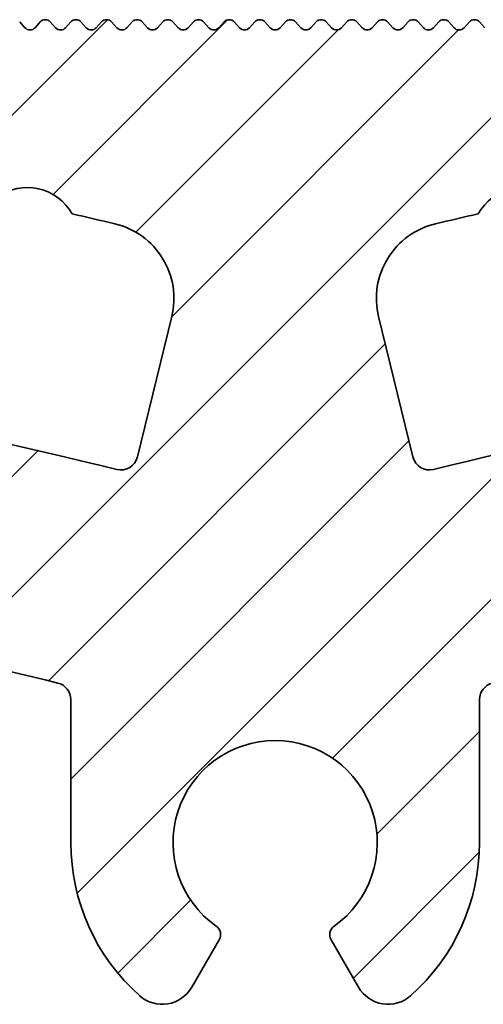
# Model space of a CAD drawing. Units: millimetres. Extents: x -412 to 592, y -660 to 190.
# Drawn here: x -258 to -244, y -478 to -450 of the extents above; entities that cross this region are included whole.
import ezdxf

# ---------------------------------------------------------------- set-up
doc = ezdxf.new("R2010")
doc.units = ezdxf.units.MM
doc.layers.add('AM_8', color=1, linetype='Continuous', lineweight=25)
doc.layers.add('GEO', color=4, linetype='Continuous', lineweight=35)

# ---------------------------------------------------------------- blocks, each defined once
blk = doc.blocks.new('FSX 105 - Mittelplatte')
at = {"layer": 'AM_8'}
h = blk.add_hatch(dxfattribs=at)
h.set_pattern_fill('_U', color=256, scale=2.5, angle=45, style=0, pattern_type=0)
h.set_pattern_definition([(45, (-586.4645391516835, 622.5150774619088), (-1.767766952966369, 1.767766952966369), [])])
edge = h.paths.add_edge_path()
edge.add_arc((5.222951168094255, 15.9761591949889), 2.250000000000075, 103.23737359770729, 193.7573061374362, ccw=False)
edge.add_arc((61.99999999941804, -225.3857458867766), 250.1999999973659, 102.94210290205189, 103.2373735977111, ccw=False)
edge.add_arc((7.275596651975775, 17.73126231494007), 1.500000000003237, 54.367474729292724, 151.0036448846728, ccw=False)
edge.add_arc((61.99999999998147, -225.3857458893335), 250.1999999999852, 98.45619339871342, 102.42901671186269, ccw=False)
edge.add_arc((25.13376358488574, 22.58879032876052), 0.499999999999992, 278.456193399804, 360)
edge.add_line((25.63376358488574, 22.58879032876052), (25.63376358488574, 23.65725411065421))
edge.add_arc((25.13376358488574, 23.65725411065421), 0.5, 0, 90)
edge.add_line((25.13376358488574, 24.15725411065421), (20.25, 24.15725411065421))
edge.add_arc((20.24999999999989, 23.95725411065428), 0.1999999999999318, 89.99999999996743, 137.6661635154997)
edge.add_line((20.10215329738799, 24.09194394890039), (19.94784670261197, 23.92256427240818))
edge.add_arc((19.79999999999995, 24.0572541106543), 0.2000000000000269, 222.3338364844784, 317.6661635155216, ccw=False)
edge.add_line((19.65215329738794, 23.92256427240818), (19.49784670261192, 24.09194394890039))
edge.add_arc((19.34999999999991, 23.95725411065428), 0.2000000000000269, 42.33383648447839, 137.6661635155216)
edge.add_line((19.20215329738789, 24.09194394890039), (19.04784670261188, 23.92256427240818))
edge.add_arc((18.89999999999986, 24.0572541106543), 0.2000000000000269, 222.3338364845003, 317.6661635155216, ccw=False)
edge.add_line((18.75215329738796, 23.92256427240818), (18.59784670261195, 24.09194394890039))
edge.add_arc((18.44999999999993, 23.95725411065428), 0.2000000000000269, 42.33383648447839, 137.6661635155216)
edge.add_line((18.30215329738792, 24.09194394890039), (18.1478467026119, 23.92256427240818))
edge.add_arc((18, 24.0572541106543), 0.1999999999999428, 222.3338364844784, 317.6661635154997, ccw=False)
edge.add_line((17.85215329738799, 23.92256427240818), (17.69784670261197, 24.09194394890039))
edge.add_arc((17.54999999999995, 23.95725411065428), 0.2000000000000269, 42.33383648447839, 137.6661635155216)
edge.add_line((17.40215329738794, 24.09194394890039), (17.24784670261192, 23.92256427240818))
edge.add_arc((17.09999999999991, 24.0572541106543), 0.2000000000000269, 222.3338364844784, 317.6661635155216, ccw=False)
edge.add_line((16.95215329738789, 23.92256427240818), (16.79784670261188, 24.09194394890039))
edge.add_arc((16.64999999999986, 23.95725411065428), 0.2000000000000269, 42.33383648447839, 137.6661635154997)
edge.add_line((16.50215329738796, 24.09194394890039), (16.34784670261195, 23.92256427240818))
edge.add_arc((16.19999999999993, 24.0572541106543), 0.2000000000000269, 222.3338364844784, 317.6661635155216, ccw=False)
edge.add_line((16.05215329738792, 23.92256427240818), (15.8978467026119, 24.09194394890039))
edge.add_arc((15.75, 23.95725411065428), 0.1999999999999428, 42.33383648450032, 137.6661635155216)
edge.add_line((15.60215329738799, 24.09194394890039), (15.44784670261197, 23.92256427240818))
edge.add_arc((15.29999999999995, 24.0572541106543), 0.2000000000000269, 222.3338364844784, 317.6661635155216, ccw=False)
edge.add_line((15.15215329738794, 23.92256427240818), (14.99784670261192, 24.09194394890039))
edge.add_arc((14.84999999999991, 23.95725411065428), 0.2000000000000269, 42.33383648447839, 137.6661635155216)
edge.add_line((14.70215329738789, 24.09194394890039), (14.54784670261188, 23.92256427240818))
edge.add_arc((14.39999999999986, 24.0572541106543), 0.2000000000000269, 222.3338364845003, 317.6661635155216, ccw=False)
edge.add_line((14.25215329738796, 23.92256427240818), (14.09784670261195, 24.09194394890039))
edge.add_arc((13.94999999999993, 23.95725411065428), 0.2000000000000269, 42.33383648447839, 137.6661635155216)
edge.add_line((13.80215329738792, 24.09194394890039), (13.6478467026119, 23.92256427240818))
edge.add_arc((13.5, 24.0572541106543), 0.1999999999999428, 222.3338364844784, 317.6661635154997, ccw=False)
edge.add_line((13.35215329738799, 23.92256427240818), (13.19784670261197, 24.09194394890039))
edge.add_arc((13.04999999999995, 23.95725411065428), 0.2000000000000269, 42.33383648447839, 137.6661635155216)
edge.add_line((12.90215329738794, 24.09194394890039), (12.74784670261192, 23.92256427240818))
edge.add_arc((12.59999999999991, 24.0572541106543), 0.2000000000000269, 222.3338364844784, 317.6661635155216, ccw=False)
edge.add_line((12.45215329738789, 23.92256427240818), (12.29784670261188, 24.09194394890039))
edge.add_arc((12.14999999999986, 23.95725411065428), 0.2000000000000269, 42.33383648447839, 137.6661635154997)
edge.add_line((12.00215329738796, 24.09194394890039), (11.84784670261195, 23.92256427240818))
edge.add_arc((11.69999999999993, 24.0572541106543), 0.2000000000000269, 222.3338364844784, 317.6661635155216, ccw=False)
edge.add_line((11.55215329738792, 23.92256427240818), (11.3978467026119, 24.09194394890039))
edge.add_arc((11.25, 23.95725411065428), 0.1999999999999428, 42.33383648450032, 137.6661635155216)
edge.add_line((11.10215329738799, 24.09194394890039), (10.94784670261197, 23.92256427240818))
edge.add_arc((10.79999999999995, 24.0572541106543), 0.2000000000000269, 222.3338364844784, 317.6661635155216, ccw=False)
edge.add_line((10.65215329738794, 23.92256427240818), (10.49784670261192, 24.09194394890039))
edge.add_arc((10.34999999999991, 23.95725411065428), 0.2000000000000269, 42.33383648447839, 137.6661635155216)
edge.add_line((10.20215329738789, 24.09194394890039), (10.04784670261188, 23.92256427240818))
edge.add_arc((9.899999999999864, 24.0572541106543), 0.2000000000000269, 222.3338364845003, 317.6661635155216, ccw=False)
edge.add_line((9.752153297387963, 23.92256427240818), (9.597846702611946, 24.09194394890039))
edge.add_arc((9.449999999999932, 23.95725411065428), 0.2000000000000269, 42.33383648447839, 137.6661635155216)
edge.add_line((9.302153297387918, 24.09194394890039), (9.1478467026119, 23.92256427240818))
edge.add_arc((9, 24.0572541106543), 0.1999999999999428, 222.3338364844784, 317.6661635154997, ccw=False)
edge.add_line((8.852153297387986, 23.92256427240818), (8.697846702611969, 24.09194394890039))
edge.add_arc((8.549999999999955, 23.95725411065428), 0.2000000000000269, 42.33383648447839, 137.6661635155216)
edge.add_line((8.40215329738794, 24.09194394890039), (8.247846702611923, 23.92256427240818))
edge.add_arc((8.099999999999909, 24.0572541106543), 0.2000000000000269, 222.3338364844784, 317.6661635155216, ccw=False)
edge.add_line((7.952153297387895, 23.92256427240818), (7.797846702611878, 24.09194394890039))
edge.add_arc((7.649999999999864, 23.95725411065428), 0.2000000000000269, 42.33383648447839, 137.6661635154997)
edge.add_line((7.502153297387963, 24.09194394890039), (7.347846702611946, 23.92256427240818))
edge.add_arc((7.199999999999932, 24.0572541106543), 0.2000000000000269, 222.3338364844784, 317.6661635155216, ccw=False)
edge.add_line((7.052153297387918, 23.92256427240818), (6.897846702611901, 24.09194394890039))
edge.add_arc((6.75, 23.95725411065428), 0.1999999999999428, 42.33383648450032, 137.6661635155216)
edge.add_line((6.602153297387986, 24.09194394890039), (6.447846702611969, 23.92256427240818))
edge.add_arc((6.299999999999955, 24.0572541106543), 0.2000000000000269, 222.3338364844784, 317.6661635155216, ccw=False)
edge.add_line((6.15215329738794, 23.92256427240818), (5.997846702611923, 24.09194394890039))
edge.add_arc((5.849999999999909, 23.95725411065428), 0.2000000000000269, 42.33383648447839, 137.6661635155216)
edge.add_line((5.702153297387895, 24.09194394890039), (5.547846702611878, 23.92256427240818))
edge.add_arc((5.399999999999864, 24.0572541106543), 0.2000000000000269, 222.3338364845003, 317.6661635155216, ccw=False)
edge.add_line((5.252153297387963, 23.92256427240818), (5.097846702611946, 24.09194394890039))
edge.add_arc((4.949999999999932, 23.95725411065428), 0.2000000000000269, 42.33383648447839, 137.6661635155216)
edge.add_line((4.802153297387918, 24.09194394890039), (4.647846702611901, 23.92256427240818))
edge.add_arc((4.5, 24.0572541106543), 0.1999999999999428, 222.3338364844784, 317.6661635154997, ccw=False)
edge.add_line((4.352153297387986, 23.92256427240818), (4.197846702611969, 24.09194394890039))
edge.add_arc((4.049999999999955, 23.95725411065428), 0.2000000000000269, 42.33383648447839, 137.6661635155216)
edge.add_line((3.90215329738794, 24.09194394890039), (3.747846702611923, 23.92256427240818))
edge.add_arc((3.599999999999909, 24.0572541106543), 0.2000000000000269, 222.3338364844784, 317.6661635155216, ccw=False)
edge.add_line((3.452153297387895, 23.92256427240818), (3.297846702611878, 24.09194394890039))
edge.add_arc((3.149999999999864, 23.95725411065428), 0.2000000000000269, 42.33383648447839, 137.6661635154997)
edge.add_line((3.002153297387963, 24.09194394890039), (2.847846702611946, 23.92256427240818))
edge.add_arc((2.699999999999932, 24.0572541106543), 0.2000000000000269, 222.3338364844784, 317.6661635155216, ccw=False)
edge.add_line((2.552153297387918, 23.92256427240818), (2.397846702611901, 24.09194394890039))
edge.add_arc((2.25, 23.95725411065428), 0.1999999999999428, 42.33383648450032, 137.6661635155216)
edge.add_line((2.102153297387986, 24.09194394890039), (1.947846702611969, 23.92256427240818))
edge.add_arc((1.799999999999955, 24.0572541106543), 0.2000000000000269, 222.3338364844784, 317.6661635155216, ccw=False)
edge.add_line((1.65215329738794, 23.92256427240818), (1.497846702611923, 24.09194394890039))
edge.add_arc((1.349999999999909, 23.95725411065428), 0.2000000000000269, 42.33383648447839, 137.6661635155216)
edge.add_line((1.202153297387895, 24.09194394890039), (1.047846702611878, 23.92256427240818))
edge.add_arc((0.8999999999998636, 24.0572541106543), 0.2000000000000269, 222.3338364845003, 317.6661635155216, ccw=False)
edge.add_line((0.752153297387963, 23.92256427240818), (0.5978467026119461, 24.09194394890039))
edge.add_arc((0.4499999999999318, 23.95725411065428), 0.2000000000000269, 42.33383648447839, 137.6661635155216)
edge.add_line((0.3021532973879175, 24.09194394890039), (0.1478467026119006, 23.92256427240818))
edge.add_arc((0, 24.0572541106543), 0.1999999999999428, 222.3338364844784, 317.6661635154997, ccw=False)
edge.add_line((-0.1478467026120143, 23.92256427240818), (-0.3021532973880312, 24.09194394890039))
edge.add_arc((-0.4500000000000455, 23.95725411065428), 0.2000000000000269, 42.33383648447839, 137.6661635155216)
edge.add_line((-0.5978467026120597, 24.09194394890039), (-0.7521532973880767, 23.92256427240818))
edge.add_arc((-0.900000000000091, 24.0572541106543), 0.2000000000000269, 222.3338364844784, 317.6661635155216, ccw=False)
edge.add_line((-1.047846702612105, 23.92256427240818), (-1.202153297388122, 24.09194394890039))
edge.add_arc((-1.350000000000136, 23.95725411065428), 0.2000000000000269, 42.33383648447839, 137.6661635154997)
edge.add_line((-1.497846702612037, 24.09194394890039), (-1.652153297388054, 23.92256427240818))
edge.add_arc((-1.800000000000068, 24.0572541106543), 0.2000000000000269, 222.3338364844784, 317.6661635155216, ccw=False)
edge.add_line((-1.947846702612082, 23.92256427240818), (-2.102153297388099, 24.09194394890039))
edge.add_arc((-2.25, 23.95725411065428), 0.1999999999999428, 42.33383648450032, 137.6661635155216)
edge.add_line((-2.397846702612014, 24.09194394890039), (-2.552153297388031, 23.92256427240818))
edge.add_arc((-2.700000000000045, 24.0572541106543), 0.2000000000000269, 222.3338364844784, 317.6661635155216, ccw=False)
edge.add_line((-2.84784670261206, 23.92256427240818), (-3.002153297388077, 24.09194394890039))
edge.add_arc((-3.150000000000091, 23.95725411065428), 0.2000000000000269, 42.33383648447839, 137.6661635155216)
edge.add_line((-3.297846702612105, 24.09194394890039), (-3.452153297388122, 23.92256427240818))
edge.add_arc((-3.600000000000136, 24.0572541106543), 0.2000000000000269, 222.3338364845003, 317.6661635155216, ccw=False)
edge.add_line((-3.747846702612037, 23.92256427240818), (-3.902153297388054, 24.09194394890039))
edge.add_arc((-4.050000000000068, 23.95725411065428), 0.2000000000000269, 42.33383648447839, 137.6661635155216)
edge.add_line((-4.197846702612082, 24.09194394890039), (-4.352153297388099, 23.92256427240818))
edge.add_arc((-4.5, 24.0572541106543), 0.1999999999999428, 222.3338364844784, 317.6661635154997, ccw=False)
edge.add_line((-4.647846702612014, 23.92256427240818), (-4.802153297388031, 24.09194394890039))
edge.add_arc((-4.950000000000045, 23.95725411065428), 0.2000000000000269, 42.33383648447839, 137.6661635155216)
edge.add_line((-5.09784670261206, 24.09194394890039), (-5.252153297388077, 23.92256427240818))
edge.add_arc((-5.400000000000091, 24.0572541106543), 0.2000000000000269, 222.3338364844784, 317.6661635155216, ccw=False)
edge.add_line((-5.547846702612105, 23.92256427240818), (-5.702153297388122, 24.09194394890039))
edge.add_arc((-5.850000000000136, 23.95725411065428), 0.2000000000000269, 42.33383648447839, 137.6661635154997)
edge.add_line((-5.997846702612037, 24.09194394890039), (-6.152153297388054, 23.92256427240818))
edge.add_arc((-6.300000000000068, 24.0572541106543), 0.2000000000000269, 222.3338364844784, 317.6661635155216, ccw=False)
edge.add_line((-6.447846702612082, 23.92256427240818), (-6.602153297388099, 24.09194394890039))
edge.add_arc((-6.75, 23.95725411065428), 0.1999999999999428, 42.33383648450032, 137.6661635155216)
edge.add_line((-6.897846702612014, 24.09194394890039), (-7.052153297388031, 23.92256427240818))
edge.add_arc((-7.200000000000045, 24.0572541106543), 0.2000000000000269, 222.3338364844784, 317.6661635155216, ccw=False)
edge.add_line((-7.34784670261206, 23.92256427240818), (-7.502153297388077, 24.09194394890039))
edge.add_arc((-7.650000000000091, 23.95725411065428), 0.2000000000000269, 42.33383648447839, 137.6661635155216)
edge.add_line((-7.797846702612105, 24.09194394890039), (-7.952153297388122, 23.92256427240818))
edge.add_arc((-8.100000000000136, 24.0572541106543), 0.2000000000000269, 222.3338364845003, 317.6661635155216, ccw=False)
edge.add_line((-8.247846702612037, 23.92256427240818), (-8.402153297388054, 24.09194394890039))
edge.add_arc((-8.550000000000068, 23.95725411065428), 0.2000000000000269, 42.33383648447839, 137.6661635155216)
edge.add_line((-8.697846702612082, 24.09194394890039), (-8.8521532973881, 23.92256427240818))
edge.add_arc((-9, 24.0572541106543), 0.1999999999999428, 222.3338364844784, 317.6661635154997, ccw=False)
edge.add_line((-9.147846702612014, 23.92256427240818), (-9.302153297388031, 24.09194394890039))
edge.add_arc((-9.450000000000045, 23.95725411065428), 0.2000000000000269, 42.33383648447839, 137.6661635155216)
edge.add_line((-9.59784670261206, 24.09194394890039), (-9.752153297388077, 23.92256427240818))
edge.add_arc((-9.900000000000091, 24.0572541106543), 0.2000000000000269, 222.3338364844784, 317.6661635155216, ccw=False)
edge.add_line((-10.04784670261211, 23.92256427240818), (-10.20215329738812, 24.09194394890039))
edge.add_arc((-10.35000000000014, 23.95725411065428), 0.2000000000000269, 42.33383648447839, 137.6661635154997)
edge.add_line((-10.49784670261204, 24.09194394890039), (-10.65215329738805, 23.92256427240818))
edge.add_arc((-10.80000000000007, 24.0572541106543), 0.2000000000000269, 222.3338364844784, 317.6661635155216, ccw=False)
edge.add_line((-10.94784670261208, 23.92256427240818), (-11.1021532973881, 24.09194394890039))
edge.add_arc((-11.25, 23.95725411065428), 0.1999999999999428, 42.33383648450032, 137.6661635155216)
edge.add_line((-11.39784670261201, 24.09194394890039), (-11.55215329738803, 23.92256427240818))
edge.add_arc((-11.70000000000005, 24.0572541106543), 0.2000000000000269, 222.3338364844784, 317.6661635155216, ccw=False)
edge.add_line((-11.84784670261206, 23.92256427240818), (-12.00215329738808, 24.09194394890039))
edge.add_arc((-12.15000000000009, 23.95725411065428), 0.2000000000000269, 42.33383648447839, 137.6661635155216)
edge.add_line((-12.29784670261211, 24.09194394890039), (-12.45215329738812, 23.92256427240818))
edge.add_arc((-12.60000000000014, 24.0572541106543), 0.2000000000000269, 222.3338364845003, 317.6661635155216, ccw=False)
edge.add_line((-12.74784670261204, 23.92256427240818), (-12.90215329738805, 24.09194394890039))
edge.add_arc((-13.05000000000007, 23.95725411065428), 0.2000000000000269, 42.33383648447839, 137.6661635155216)
edge.add_line((-13.19784670261208, 24.09194394890039), (-13.3521532973881, 23.92256427240818))
edge.add_arc((-13.5, 24.0572541106543), 0.1999999999999428, 222.3338364844784, 317.6661635154997, ccw=False)
edge.add_line((-13.64784670261201, 23.92256427240818), (-13.80215329738803, 24.09194394890039))
edge.add_arc((-13.95000000000005, 23.95725411065428), 0.2000000000000269, 42.33383648447839, 137.6661635155216)
edge.add_line((-14.09784670261206, 24.09194394890039), (-14.25215329738808, 23.92256427240818))
edge.add_arc((-14.40000000000009, 24.0572541106543), 0.2000000000000269, 222.3338364844784, 317.6661635155216, ccw=False)
edge.add_line((-14.54784670261211, 23.92256427240818), (-14.70215329738812, 24.09194394890039))
edge.add_arc((-14.85000000000014, 23.95725411065428), 0.2000000000000269, 42.33383648447839, 137.6661635154997)
edge.add_line((-14.99784670261204, 24.09194394890039), (-15.15215329738805, 23.92256427240818))
edge.add_arc((-15.30000000000007, 24.0572541106543), 0.2000000000000269, 222.3338364844784, 317.6661635155216, ccw=False)
edge.add_line((-15.44784670261208, 23.92256427240818), (-15.6021532973881, 24.09194394890039))
edge.add_arc((-15.75, 23.95725411065428), 0.1999999999999428, 42.33383648450032, 137.6661635155216)
edge.add_line((-15.89784670261201, 24.09194394890039), (-16.05215329738803, 23.92256427240818))
edge.add_arc((-16.20000000000005, 24.0572541106543), 0.2000000000000269, 222.3338364844784, 317.6661635155216, ccw=False)
edge.add_line((-16.34784670261206, 23.92256427240818), (-16.50215329738808, 24.09194394890039))
edge.add_arc((-16.65000000000009, 23.95725411065428), 0.2000000000000269, 42.33383648447839, 137.6661635155216)
edge.add_line((-16.79784670261211, 24.09194394890039), (-16.95215329738812, 23.92256427240818))
edge.add_arc((-17.10000000000014, 24.0572541106543), 0.2000000000000269, 222.3338364845003, 317.6661635155216, ccw=False)
edge.add_line((-17.24784670261204, 23.92256427240818), (-17.40215329738805, 24.09194394890039))
edge.add_arc((-17.55000000000007, 23.95725411065428), 0.2000000000000269, 42.33383648447839, 137.6661635155216)
edge.add_line((-17.69784670261208, 24.09194394890039), (-17.8521532973881, 23.92256427240818))
edge.add_arc((-18, 24.0572541106543), 0.1999999999999428, 222.3338364844784, 317.6661635154997, ccw=False)
edge.add_line((-18.14784670261201, 23.92256427240818), (-18.30215329738803, 24.09194394890039))
edge.add_arc((-18.45000000000005, 23.95725411065428), 0.2000000000000269, 42.33383648447839, 137.6661635155216)
edge.add_line((-18.59784670261206, 24.09194394890039), (-18.75215329738808, 23.92256427240818))
edge.add_arc((-18.90000000000009, 24.0572541106543), 0.2000000000000269, 222.3338364844784, 317.6661635155216, ccw=False)
edge.add_line((-19.04784670261211, 23.92256427240818), (-19.20215329738812, 24.09194394890039))
edge.add_arc((-19.35000000000014, 23.95725411065428), 0.2000000000000269, 42.33383648447839, 137.6661635154997)
edge.add_line((-19.49784670261204, 24.09194394890039), (-19.65215329738805, 23.92256427240818))
edge.add_arc((-19.80000000000007, 24.0572541106543), 0.2000000000000269, 222.3338364844784, 317.6661635155216, ccw=False)
edge.add_line((-19.94784670261208, 23.92256427240818), (-20.1021532973881, 24.09194394890039))
edge.add_arc((-20.25, 23.95725411065428), 0.1999999999999428, 42.33383648450032, 90)
edge.add_line((-20.25, 24.15725411065421), (-25.13376358488586, 24.15725411065432))
edge.add_arc((-25.13376358488586, 23.65725411065432), 0.5, 90, 180)
edge.add_line((-25.63376358488586, 23.65725411065432), (-25.63376358488586, 22.58879032876052))
edge.add_arc((-25.13376358488597, 22.58879032876052), 0.4999999999998863, 180, 261.5438066013014)
edge.add_arc((-61.99999999999955, -225.3857458893388), 250.199999999993, 77.57098328813458, 81.54380660128061, ccw=False)
edge.add_arc((-7.275596651982255, 17.73126231494132), 1.500000000001594, 28.996355115440622, 125.63252527069969, ccw=False)
edge.add_arc((-62.00000000039961, -225.3857458902191), 250.2000000009417, 76.76262640225269, 77.05789709790793, ccw=False)
edge.add_arc((-5.222951168094369, 15.97615919498901), 2.250000000000003, -13.757306137439116, 76.76262640253009, ccw=False)
edge.add_line((-3.037499723562291, 15.44108725254284), (-4.045885368146401, 11.32243013603022))
edge.add_arc((-4.531541244709047, 11.44133501212934), 0.4999999999999797, 256.360247862797, 346.24269386256276, ccw=False)
edge.add_arc((-61.999999999995, -225.3857458893305), 243.20000000003, 76.36024786279108, 80.31818000020476)
edge.add_arc((-21.18353759553486, 13.85744920051923), 0.499999999999963, 80.3181799988689, 170.4362183604075)
edge.add_line((-21.67658822530234, 13.94052191857895), (-22.75785483375194, 7.523021748913834))
edge.add_arc((-20.78565231468178, 7.190730876675048), 1.999999999999966, 170.4362183604119, 259.9510662504202)
edge.add_arc((-61.9999999984874, -225.3857458808894), 234.1999999914553, 79.60856372556918, 79.95106625042342, ccw=False)
edge.add_arc((-19.66666026268445, 5.464808250570854), 0.5000000000000967, 259.6085637247984, 349.4865018958955)
edge.add_line((-19.17505428864706, 5.373574669632376), (-18.90135292867649, 6.84839591724392))
edge.add_arc((-18.4097469546391, 6.757162336305328), 0.5000000000001237, 79.36521522717402, 169.4865018958827, ccw=False)
edge.add_arc((-61.99999999999295, -225.3857458893093), 236.7000000000089, 76.41012415395733, 79.36521522717311, ccw=False)
edge.add_arc((-6.500000000000114, 4.201252871519841), 0.5000000000000332, 0, 76.41012415306011, ccw=False)
edge.add_line((-6.000000000000114, 4.201252871519841), (-6, 0))
edge.add_arc((0, -1.13686837721616e-13), 6, 179.9999999999989, 228.4630409671799)
edge.add_arc((-3.315515146567805, -3.742640687119319), 0.9999999999999012, 228.4630409671679, 330.0000000000084)
edge.add_line((-2.449489742783271, -4.242640687119206), (-1.643167672515574, -2.84604989415152))
edge.add_arc((-1.902975293651025, -2.696049894151543), 0.300000000000092, 330.0000000000152, 414.7840914295254)
edge.add_arc((0, 0), 3.000000000000037, -54.784091429549676, 234.7840914295449, ccw=False)
edge.add_arc((1.902975293650798, -2.696049894151656), 0.3000000000000759, 125.2159085704746, 209.9999999999769)
edge.add_line((1.64316767251546, -2.84604989415152), (2.449489742783157, -4.242640687119206))
edge.add_arc((3.315515146567691, -3.742640687119206), 1.000000000000082, 209.9999999999973, 311.5369590328137)
edge.add_arc((-1.13686837721616e-13, 0), 5.999999999999986, 311.536959032817, 360)
edge.add_line((5.999999999999886, 0), (5.999999999999886, 4.201252871519841))
edge.add_arc((6.5, 4.201252871519728), 0.5000000000001137, 103.58987584603938, 179.999999999987, ccw=False)
edge.add_arc((61.9999999999892, -225.385745889294), 236.6999999999931, 100.63478477282848, 103.58987584604091, ccw=False)
edge.add_arc((18.40974695463899, 6.757162336305328), 0.5000000000000995, 10.51349810411972, 100.63478477364868, ccw=False)
edge.add_line((18.90135292867626, 6.84839591724392), (19.17505428864706, 5.373574669632376))
edge.add_arc((19.66666026268445, 5.464808250570854), 0.5000000000001029, 190.5134981041045, 280.3914362744069)
edge.add_arc((61.99999999957708, -225.3857458869234), 234.1999999975869, 100.04893374958311, 100.39143627442837, ccw=False)
edge.add_arc((20.78565231468167, 7.190730876675048), 2.00000000000008, 280.0489337493945, 369.5637816395914)
edge.add_line((22.75785483375182, 7.523021748913948), (21.67658822530223, 13.94052191857884))
edge.add_arc((21.18353759553463, 13.85744920051923), 0.5000000000000334, 9.563781639577444, 99.68181999979464)
edge.add_arc((61.99999999999034, -225.3857458893009), 243.2000000000002, 99.68181999979262, 103.6397521372095)
edge.add_arc((4.531541244708933, 11.44133501212934), 0.4999999999999236, 193.7573061374373, 283.639752137203, ccw=False)
edge.add_line((4.045885368146287, 11.32243013603022), (3.037499723562178, 15.44108725254284))
at = {"layer": 'GEO'}
for p, q in [((-7.34784670261206, 23.92256427240818), (-7.502153297388077, 24.09194394890039)), ((-6.897846702612014, 24.09194394890039), (-7.052153297388031, 23.92256427240818)), ((-6.447846702611969, 23.92256427240818), (-6.602153297388099, 24.09194394890039)), ((-5.997846702612037, 24.09194394890039), (-6.152153297388054, 23.92256427240818)), ((-5.547846702611992, 23.92256427240818), (-5.702153297388122, 24.09194394890039)), ((-5.09784670261206, 24.09194394890039), (-5.252153297388077, 23.92256427240818)), ((-4.647846702612014, 23.92256427240818), (-4.802153297388031, 24.09194394890039)), ((-4.197846702611969, 24.09194394890039), (-4.352153297388099, 23.92256427240818)), ((-3.747846702612037, 23.92256427240818), (-3.902153297388054, 24.09194394890039)), ((-3.297846702611992, 24.09194394890039), (-3.452153297388122, 23.92256427240818)), ((-2.84784670261206, 23.92256427240818), (-3.002153297388077, 24.09194394890039)), ((-2.397846702612014, 24.09194394890039), (-2.552153297388031, 23.92256427240818)), ((-1.947846702611969, 23.92256427240818), (-2.102153297388099, 24.09194394890039)), ((-1.497846702612037, 24.09194394890039), (-1.652153297388054, 23.92256427240818)), ((-1.047846702611992, 23.92256427240818), (-1.202153297388122, 24.09194394890039)), ((-0.5978467026120597, 24.09194394890039), (-0.7521532973880767, 23.92256427240818)), ((-0.1478467026120143, 23.92256427240818), (-0.3021532973880312, 24.09194394890039)), ((0.3021532973880312, 24.09194394890039), (0.1478467026119006, 23.92256427240818)), ((0.752153297387963, 23.92256427240818), (0.5978467026119461, 24.09194394890039)), ((1.202153297388008, 24.09194394890039), (1.047846702611878, 23.92256427240818)), ((1.65215329738794, 23.92256427240818), (1.497846702611923, 24.09194394890039)), ((2.102153297387986, 24.09194394890039), (1.947846702611969, 23.92256427240818)), ((2.552153297388031, 23.92256427240818), (2.397846702611901, 24.09194394890039)), ((3.002153297387963, 24.09194394890039), (2.847846702611946, 23.92256427240818)), ((3.452153297388008, 23.92256427240818), (3.297846702611878, 24.09194394890039)), ((3.90215329738794, 24.09194394890039), (3.747846702611923, 23.92256427240818)), ((4.352153297387986, 23.92256427240818), (4.197846702611969, 24.09194394890039)), ((4.802153297388031, 24.09194394890039), (4.647846702611901, 23.92256427240818)), ((5.252153297387963, 23.92256427240818), (5.097846702611946, 24.09194394890039)), ((5.702153297388008, 24.09194394890039), (5.547846702611878, 23.92256427240818)), ((6.15215329738794, 23.92256427240818), (5.997846702611923, 24.09194394890039)), ((-3.037499723562291, 15.44108725254284), (-4.045885368146401, 11.32243013603022)), ((4.045885368146287, 11.32243013603022), (3.037499723562178, 15.44108725254284)), ((-6, 4.201252871519841), (-6, 0)), ((6, 0), (5.999999999999886, 4.201252871519841)), ((-2.449489742783271, -4.242640687119206), (-1.643167672515574, -2.84604989415152)), ((1.64316767251546, -2.84604989415152), (2.449489742783157, -4.242640687119206))]:
    blk.add_line(p, q, dxfattribs=at)
for centre, radius, start, end in [((-6.75, 23.95725411065428), 0.2000000000000003, 42.33383648448716, 137.6661635155129), ((-5.850000000000023, 23.95725411065428), 0.2000000000000003, 42.33383648448716, 137.6661635155129), ((-4.950000000000045, 23.95725411065428), 0.2000000000000012, 42.33383648448716, 137.6661635155129), ((-4.050000000000068, 23.95725411065428), 0.2000000000000002, 42.33383648448716, 137.6661635155129), ((-3.150000000000091, 23.95725411065428), 0.2000000000000004, 42.33383648448716, 137.6661635155129), ((-2.25, 23.95725411065428), 0.2, 42.33383648448716, 137.6661635155129), ((-1.350000000000023, 23.95725411065428), 0.2000000000000002, 42.33383648448716, 137.6661635155129), ((-0.4500000000000455, 23.95725411065428), 0.2000000000000001, 42.33383648448716, 137.6661635155129), ((0.4499999999999318, 23.95725411065428), 0.2, 42.33383648448716, 137.6661635155129), ((1.349999999999909, 23.95725411065428), 0.2000000000000002, 42.33383648448716, 137.6661635155129), ((2.25, 23.95725411065428), 0.2000000000000002, 42.33383648448716, 137.6661635155129), ((3.149999999999977, 23.95725411065428), 0.1999999999999998, 42.33383648448716, 137.6661635155129), ((4.049999999999955, 23.95725411065428), 0.2000000000000002, 42.33383648448716, 137.6661635155129), ((4.949999999999932, 23.95725411065428), 0.2000000000000003, 42.33383648448716, 137.6661635155129), ((5.849999999999909, 23.95725411065428), 0.2000000000000003, 42.33383648448716, 137.6661635155129), ((-7.200000000000045, 24.0572541106543), 0.2000000000000004, 222.3338364844871, 317.6661635155129), ((-6.300000000000068, 24.0572541106543), 0.2000000000000004, 222.3338364844871, 317.6661635155129), ((-5.400000000000091, 24.0572541106543), 0.2000000000000003, 222.3338364844871, 317.6661635155129), ((-4.5, 24.0572541106543), 0.2000000000000003, 222.3338364844871, 317.6661635155129), ((-3.600000000000023, 24.0572541106543), 0.2000000000000003, 222.3338364844871, 317.6661635155129), ((-2.700000000000045, 24.0572541106543), 0.2000000000000004, 222.3338364844871, 317.6661635155129), ((-1.800000000000068, 24.0572541106543), 0.2000000000000004, 222.3338364844871, 317.6661635155129), ((-0.900000000000091, 24.0572541106543), 0.2000000000000002, 222.3338364844871, 317.6661635155129), ((0, 24.0572541106543), 0.2000000000000001, 222.3338364844871, 317.6661635155129), ((0.8999999999999773, 24.0572541106543), 0.2000000000000001, 222.3338364844871, 317.6661635155129), ((1.799999999999955, 24.0572541106543), 0.2000000000000003, 222.3338364844871, 317.6661635155129), ((2.699999999999932, 24.0572541106543), 0.2000000000000003, 222.3338364844871, 317.6661635155129), ((3.599999999999909, 24.0572541106543), 0.2000000000000004, 222.3338364844871, 317.6661635155129), ((4.5, 24.0572541106543), 0.2000000000000004, 222.3338364844871, 317.6661635155129), ((5.399999999999977, 24.0572541106543), 0.2000000000000004, 222.3338364844871, 317.6661635155129), ((-7.275596651980209, 17.73126231494098), 1.500000000000001, 28.99635511549093, 125.6325252705939), ((7.275596651980095, 17.73126231494098), 1.500000000000001, 54.36747472940612, 151.0036448845091), ((-62.00000000020907, -225.3857458902663), 250.200000000944, 76.7626264022977, 77.0578970979511), ((61.9999999994053, -225.3857458867783), 250.1999999973646, 102.9421029020489, 103.2373735977086), ((-5.222951168094369, 15.9761591949889), 2.250000000000098, 346.2426938625628, 76.76262640229136), ((5.222951168094255, 15.9761591949889), 2.250000000000095, 103.2373735977086, 193.7573061374373), ((-61.99999999999704, -225.3857458893299), 243.2000000000297, 76.36024786279225, 80.3181800002043), ((61.99999999999022, -225.3857458893006), 243.1999999999998, 99.68181999979572, 103.6397521372078), ((-4.531541244709047, 11.44133501212934), 0.499999999999969, 256.3602478627922, 346.2426938625628), ((4.531541244708933, 11.44133501212934), 0.4999999999999683, 193.7573061374373, 283.6397521372078), ((-61.99999999999227, -225.38574588931), 236.7000000000093, 76.41012415395751, 79.36521522717159), ((-6.500000000000114, 4.201252871519841), 0.5000000000000027, 0, 76.41012415395751), ((6.5, 4.201252871519841), 0.500000000000003, 103.5898758460425, 180), ((0, 0), 3, 305.2159085704516, 234.7840914295484), ((-1.13686837721616e-13, 0), 5.999999999999996, 180, 228.4630409671814), ((-1.13686837721616e-13, 0), 6.00000000000001, 311.5369590328186, 0), ((-1.902975293650911, -2.696049894151543), 0.2999999999999977, 329.9999999999994, 54.78409142954845), ((1.902975293650798, -2.696049894151543), 0.3000000000000037, 125.2159085704569, 210.0000000000005), ((-3.315515146567691, -3.742640687119206), 1, 228.4630409671814, 329.9999999999994), ((3.315515146567577, -3.742640687119206), 1, 210.0000000000005, 311.5369590328186)]:
    blk.add_arc(centre, radius, start, end, dxfattribs=at)
blk = doc.blocks.new('MIGUA FSRX 139')
at = {"layer": 'GEO'}
blk.add_blockref('FSX 105 - Mittelplatte', (-3.260315133957192e-05, -23.71051641442614), dxfattribs=at)

msp = doc.modelspace()

# ---------------------------------------------------------------- block references
at = {"layer": 'GEO'}
msp.add_blockref('MIGUA FSRX 139', (-250.0000000000002, -449.9999999999999), dxfattribs=at)

doc.saveas('drawing.dxf')
